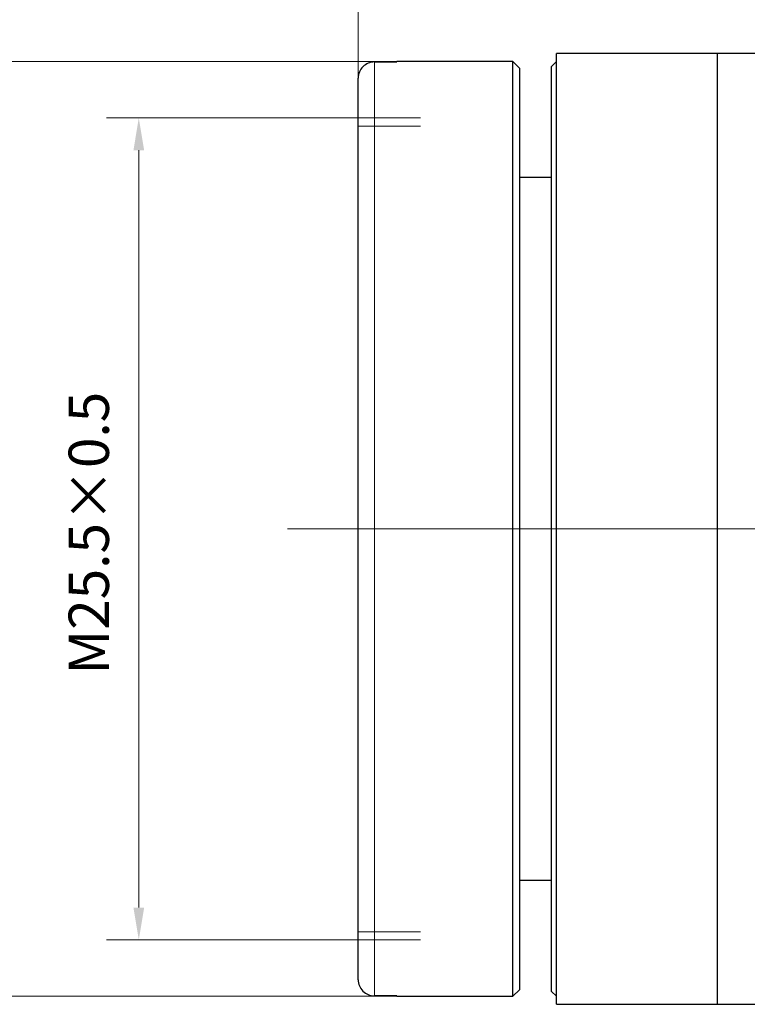
# Model space of a CAD drawing. Units: millimetres. Extents: x 2122 to 2419, y 1865 to 2075.
# Drawn here: x 2230 to 2275, y 1937 to 1999 of the extents above; entities that cross this region are included whole.
import ezdxf

# ---------------------------------------------------------------- set-up
doc = ezdxf.new("R2010")
doc.units = ezdxf.units.MM
for name, pattern in [('CENTER', [50.8, 31.75, -6.35, 6.35, -6.35]), ('CENTERX2', [20.32, 12.7, -2.54, 2.54, -2.54]), ('HIDDEN2', [4.7625, 3.175, -1.5875])]:
    doc.linetypes.add(name, pattern=pattern)
doc.layers.add('1轮廓实线层', color=7, linetype='Continuous')
for name, color, linetype, lineweight in [('3中心线层', 1, 'CENTER', 9), ('7标注层', 4, 'Continuous', 5), ('虛線', 7, 'HIDDEN2', 13)]:
    doc.layers.add(name, color=color, linetype=linetype, lineweight=lineweight)
doc.styles.add('TH_GBDIM', font='calibri.ttf', dxfattribs={"width": 0.8, "height": 2.5})
doc.dimstyles.new('TH_GBDIM', dxfattribs={"dimtxt": 2.5, "dimasz": 2, "dimexe": 2, "dimexo": 0, "dimgap": 1.5, "dimtad": 1, "dimlfac": 0.5, "dimzin": 9, "dimdsep": 46, "dimtxsty": 'TH_GBDIM', "dimcen": 2.5, "dimclrd": 130, "dimclre": 130, "dimclrt": 3, "dimadec": 0, "dimazin": 3, "dimtfac": 0.714286, "dimtmove": 0, "dimatfit": 0, "dimfxl": 1, "dimtzin": 0, "dimlwd": -1, "dimlwe": -1, "dimarcsym": 0})

# ---------------------------------------------------------------- blocks, each defined once
blk = doc.blocks.new('*D69')
at = {"layer": '7标注层', "color": 130}
for p, q in [((2253.555, 1995.949), (2222.895, 1995.949)), ((2224.895, 1993.949), (2224.895, 1939.949)), ((2253.555, 1937.949), (2222.895, 1937.949))]:
    blk.add_line(p, q, dxfattribs=at)
for points in [[(2225.228, 1993.949), (2224.561, 1993.949), (2224.895, 1995.949)], [(2224.561, 1939.949), (2225.228, 1939.949), (2224.895, 1937.949)]]:
    blk.add_solid(points, dxfattribs=at)
at = {"layer": 'Defpoints', "color": 0}
for p in [(2253.555, 1995.949), (2224.895, 1937.949), (2253.555, 1937.949)]:
    blk.add_point(p, dxfattribs=at)
at = {"layer": '7标注层', "color": 3, "insert": (2222.114, 1966.782), "char_height": 2.5, "attachment_point": 5, "rotation": 90, "style": 'TH_GBDIM'}
blk.add_mtext('29', dxfattribs=at)
blk = doc.blocks.new('*D70')
at = {"layer": '7标注层', "color": 130}
for p, q in [((2251.155, 1992.449), (2235.539, 1992.449)), ((2237.539, 1990.449), (2237.539, 1943.449)), ((2251.155, 1941.449), (2235.539, 1941.449))]:
    blk.add_line(p, q, dxfattribs=at)
for points in [[(2237.872, 1990.449), (2237.206, 1990.449), (2237.539, 1992.449)], [(2237.206, 1943.449), (2237.872, 1943.449), (2237.539, 1941.449)]]:
    blk.add_solid(points, dxfattribs=at)
at = {"layer": 'Defpoints', "color": 0}
for p in [(2251.155, 1992.449), (2237.539, 1941.449), (2251.155, 1941.449)]:
    blk.add_point(p, dxfattribs=at)
at = {"layer": '7标注层', "color": 3, "insert": (2234.758, 1966.69), "char_height": 2.5, "attachment_point": 5, "rotation": 90, "style": 'TH_GBDIM'}
blk.add_mtext('M25.5×0.5', dxfattribs=at)
blk = doc.blocks.new('*D76')
at = {"layer": '7标注层', "color": 130}
for p, q in [((2251.155, 1994.924), (2251.155, 2036.283)), ((2321.851, 1993.949), (2321.851, 2036.283)), ((2253.155, 2034.283), (2319.851, 2034.283))]:
    blk.add_line(p, q, dxfattribs=at)
for points in [[(2253.155, 2034.616), (2253.155, 2033.95), (2251.155, 2034.283)], [(2319.851, 2033.95), (2319.851, 2034.616), (2321.851, 2034.283)]]:
    blk.add_solid(points, dxfattribs=at)
at = {"layer": 'Defpoints', "color": 0}
for p in [(2321.851, 2034.283), (2251.155, 1994.924), (2321.851, 1993.949)]:
    blk.add_point(p, dxfattribs=at)
at = {"layer": '7标注层', "color": 3, "insert": (2286.503, 2037.479), "char_height": 2.5, "attachment_point": 5, "style": 'TH_GBDIM'}
blk.add_mtext('35.4(MIN)-36(MAX)', dxfattribs=at)

msp = doc.modelspace()

# ---------------------------------------------------------------- linework, layer by layer
at = {"layer": '1轮廓实线层', "color": 7, "linetype": 'Continuous', "lineweight": 30}
for p, q in [((2273.455, 1996.449), (2263.455, 1996.449)), ((2263.455, 1944.618), (2263.455, 1996.449)), ((2283.355, 1996.449), (2273.455, 1996.449)), ((2273.455, 1944.618), (2273.455, 1996.449)), ((2273.455, 1937.449), (2273.455, 1996.449)), ((2252.155, 1995.925), (2253.555, 1995.925)), ((2260.755, 1995.949), (2253.555, 1995.949)), ((2253.555, 1995.925), (2253.555, 1995.949)), ((2261.155, 1995.549), (2260.755, 1995.949)), ((2260.755, 1937.949), (2260.755, 1995.949)), ((2261.155, 1995.549), (2261.155, 1938.349)), ((2263.455, 1995.949), (2263.155, 1995.649)), ((2263.155, 1938.249), (2263.155, 1995.649)), ((2251.155, 1938.975), (2251.155, 1994.924)), ((2263.155, 1988.749), (2261.155, 1988.749)), ((2261.155, 1945.149), (2263.155, 1945.149)), ((2263.455, 1937.449), (2263.455, 1944.618)), ((2273.455, 1937.449), (2273.455, 1944.618)), ((2260.755, 1937.949), (2261.155, 1938.349)), ((2263.155, 1938.249), (2263.455, 1937.949)), ((2253.555, 1937.974), (2252.155, 1937.974)), ((2253.555, 1937.949), (2253.555, 1937.974)), ((2253.555, 1937.949), (2260.755, 1937.949)), ((2263.455, 1937.449), (2273.455, 1937.449)), ((2273.455, 1937.449), (2283.355, 1937.449))]:
    msp.add_line(p, q, dxfattribs=at)
at = {"layer": '1轮廓实线层', "color": 7, "linetype": 'Continuous', "lineweight": 0}
msp.add_line((2252.155, 1995.925), (2252.155, 1937.974), dxfattribs=at)
at = {"layer": '1轮廓实线层', "color": 7, "linetype": 'CENTERX2', "lineweight": 0}
msp.add_line((2253.535, 1966.949), (2251.021, 1966.949), dxfattribs=at)
at = {"layer": '1轮廓实线层', "color": 7, "linetype": 'Continuous', "lineweight": 30}
for points in [[(2252.155, 1995.925), (2251.892, 1995.925), (2251.633, 1995.817), (2251.262, 1995.446), (2251.155, 1995.186), (2251.155, 1994.924)], [(2251.155, 1938.975), (2251.155, 1938.714), (2251.262, 1938.454), (2251.633, 1938.082), (2251.893, 1937.974), (2252.155, 1937.974)]]:
    msp.add_open_spline(points, degree=3, knots=[0, 0, 0, 0, 0.5, 0.5, 1, 1, 1, 1], dxfattribs=at)
at = {"layer": '3中心线层'}
msp.add_line((2246.77, 1966.949), (2355.548, 1966.949), dxfattribs=at)
at = {"layer": '虛線', "color": 7, "linetype": 'CENTERX2', "lineweight": 0}
for p, q in [((2251.155, 1992.449), (2255.021, 1992.449)), ((2251.155, 1991.949), (2255.021, 1991.949)), ((2251.155, 1941.949), (2255.021, 1941.949)), ((2251.155, 1941.449), (2255.021, 1941.449))]:
    msp.add_line(p, q, dxfattribs=at)

# ---------------------------------------------------------------- dimensions: what is measured, and where the dimension line sits
at = {"layer": '7标注层'}
dim = msp.add_linear_dim(base=(2321.851, 2034.283), p1=(2251.155, 1994.924), p2=(2321.851, 1993.949), text='35.4(MIN)-36(MAX)', dimstyle='TH_GBDIM', override={"dimtxsty": 'TH_GBDIM'}, dxfattribs=at)
dim.commit()
dim.dimension.update_dxf_attribs({"geometry": '*D76', "text_midpoint": (2286.503, 2037.479)})
dim = msp.add_linear_dim(base=(2224.895, 1937.949), p1=(2253.555, 1995.949), p2=(2253.555, 1937.949), angle=270, dimstyle='TH_GBDIM', dxfattribs=at)
dim.commit()
dim.dimension.update_dxf_attribs({"geometry": '*D69', "text_midpoint": (2224.895, 1966.782), "dimtype": 160})
dim = msp.add_linear_dim(base=(2237.539, 1941.449), p1=(2251.155, 1992.449), p2=(2251.155, 1941.449), angle=270, text='M<>×0.5', dimstyle='TH_GBDIM', override={"dimtxsty": 'TH_GBDIM'}, dxfattribs=at)
dim.commit()
dim.dimension.update_dxf_attribs({"geometry": '*D70', "text_midpoint": (2237.539, 1966.69), "dimtype": 160})

doc.saveas('drawing.dxf')
